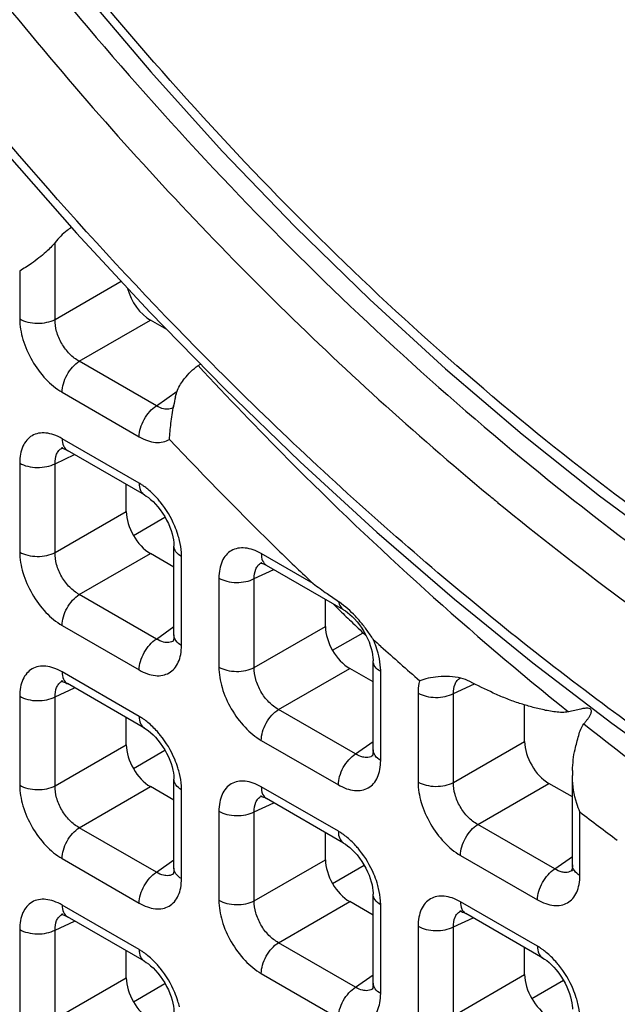
# Model space of a CAD drawing. Units: millimetres. Extents: x -38.3 to 39.8, y -38.1 to 41.4.
# Drawn here: x -16.1 to -12.6, y -17.7 to -12 of the extents above; entities that cross this region are included whole.
import ezdxf

# ---------------------------------------------------------------- set-up
doc = ezdxf.new("R2010")
doc.units = ezdxf.units.MM
doc.header["$LTSCALE"] = 16.335
doc.layers.get('0').update_dxf_attribs({"linetype": 'CONTINUOUS'})
for name, color, linetype in [('ASSI', 7, 'CONTINUOUS'), ('DRAFT', 7, 'CONTINUOUS'), ('RACCORDO', 7, 'CONTINUOUS')]:
    doc.layers.add(name, color=color, linetype=linetype)

msp = doc.modelspace()

# ---------------------------------------------------------------- linework, layer by layer
at = {"color": 250, "linetype": 'CONTINUOUS'}
for p, q in [((-15.8755, -13.7229), (-15.8755, -13.2741)), ((-16.082, -13.4419), (-16.082, -13.7197)), ((-15.8755, -13.7229), (-15.4906, -13.5006)), ((-15.7343, -13.9675), (-15.3192, -13.7278)), ((-15.2848, -14.227), (-15.7343, -13.9675)), ((-15.8348, -14.1478), (-15.3853, -14.4073)), ((-15.2848, -14.227), (-15.1639, -14.1417)), ((-15.3853, -14.6784), (-15.8348, -14.4189)), ((-15.8755, -14.5647), (-15.7615, -14.5119)), ((-16.082, -14.5615), (-16.082, -15.0805)), ((-15.8755, -15.0836), (-15.8755, -14.5647)), ((-15.8755, -15.0836), (-15.4604, -14.844)), ((-15.7343, -15.3283), (-15.3192, -15.0886)), ((-15.1382, -15.6254), (-15.1382, -15.1065)), ((-14.3711, -15.264), (-14.6729, -15.0897)), ((-14.7136, -15.2355), (-14.5996, -15.1828)), ((-14.9201, -15.2324), (-14.9201, -15.7514)), ((-14.7136, -15.7545), (-14.7136, -15.2355)), ((-15.2848, -15.5878), (-15.7343, -15.3283)), ((-15.8348, -15.5086), (-15.3853, -15.7681)), ((-15.2848, -15.5878), (-15.1821, -15.5154)), ((-14.7136, -15.7545), (-14.2985, -15.5148)), ((-15.3853, -16.0392), (-15.8348, -15.7797)), ((-14.5724, -15.9991), (-14.1573, -15.7594)), ((-13.9763, -16.2963), (-13.9763, -15.7773)), ((-13.5517, -15.9064), (-13.4296, -15.8499)), ((-15.8755, -15.9254), (-15.7615, -15.8727)), ((-13.7581, -15.9033), (-13.7581, -16.4223)), ((-13.5517, -16.4254), (-13.5517, -15.9064)), ((-16.082, -15.9223), (-16.082, -16.4413)), ((-15.8755, -16.4444), (-15.8755, -15.9254)), ((-14.1229, -16.2587), (-14.5724, -15.9991)), ((-14.6729, -16.1795), (-14.2234, -16.439)), ((-14.1229, -16.2587), (-14.0202, -16.1862)), ((-13.5517, -16.4254), (-13.1366, -16.1857)), ((-15.8755, -16.4444), (-15.4604, -16.2047)), ((-13.4105, -16.67), (-12.9953, -16.4303)), ((-15.7343, -16.689), (-15.3192, -16.4494)), ((-15.1382, -16.9862), (-15.1382, -16.4672)), ((-14.2234, -16.71), (-14.6729, -16.4505)), ((-14.7136, -16.5963), (-14.5996, -16.5436)), ((-14.9201, -16.5932), (-14.9201, -17.1122)), ((-14.7136, -17.1153), (-14.7136, -16.5963)), ((-12.8144, -16.9672), (-12.8144, -16.5971)), ((-15.2848, -16.9486), (-15.7343, -16.689)), ((-12.961, -16.9295), (-13.4105, -16.67)), ((-15.8348, -16.8694), (-15.3853, -17.1289)), ((-15.2848, -16.9486), (-15.1821, -16.8762)), ((-14.7136, -17.1153), (-14.2985, -16.8756)), ((-13.511, -16.8503), (-13.0615, -17.1099)), ((-12.961, -16.9295), (-12.8583, -16.8571)), ((-14.5724, -17.3599), (-14.1573, -17.1202)), ((-13.0615, -17.3809), (-13.511, -17.1214)), ((-15.3853, -17.4), (-15.8348, -17.1404)), ((-13.9763, -17.6571), (-13.9763, -17.1381)), ((-15.8755, -17.2862), (-15.7615, -17.2335)), ((-13.5517, -17.2672), (-13.4377, -17.2145)), ((-16.082, -17.2831), (-16.082, -17.8021)), ((-15.8755, -17.8052), (-15.8755, -17.2862)), ((-13.7581, -17.2641), (-13.7581, -17.7831)), ((-13.5517, -17.7862), (-13.5517, -17.2672)), ((-14.1229, -17.6194), (-14.5724, -17.3599)), ((-15.8755, -17.8052), (-15.4604, -17.5655)), ((-14.6729, -17.5403), (-14.2234, -17.7998)), ((-14.1229, -17.6194), (-14.0202, -17.547)), ((-13.5517, -17.7862), (-13.1366, -17.5465))]:
    msp.add_line(p, q, dxfattribs=at)
at = {"color": 7, "linetype": 'CONTINUOUS'}
for p, q in [((-15.2242, -13.7826), (-15.3192, -13.7278)), ((-15.0413, -13.9923), (-15.0281, -13.9831)), ((-15.8314, -14.4716), (-15.8312, -14.4715)), ((-15.8069, -14.4858), (-15.8038, -14.4875)), ((-15.3543, -14.747), (-15.8037, -14.4875)), ((-15.4604, -14.844), (-15.4604, -14.6858)), ((-15.4189, -14.9831), (-15.2345, -14.8766)), ((-15.1821, -15.5643), (-15.1821, -15.0452)), ((-15.1821, -15.1677), (-15.3192, -15.0886)), ((-14.6695, -15.1425), (-14.6693, -15.1424)), ((-14.645, -15.1566), (-14.6419, -15.1584)), ((-14.1924, -15.4179), (-14.6418, -15.1584)), ((-14.257, -15.6539), (-14.0793, -15.5513)), ((-15.182, -15.596), (-15.1822, -15.5961)), ((-14.0202, -16.2352), (-14.0202, -15.7161)), ((-14.0202, -15.8386), (-14.1573, -15.7594)), ((-15.8314, -15.8324), (-15.8312, -15.8323)), ((-15.8069, -15.8466), (-15.8038, -15.8483)), ((-15.3543, -16.1078), (-15.8037, -15.8483)), ((-13.1366, -16.1857), (-13.1366, -15.9726)), ((-15.4604, -16.2047), (-15.4604, -16.0466)), ((-15.4189, -16.3438), (-15.2345, -16.2374)), ((-14.0201, -16.2669), (-14.0203, -16.267)), ((-15.1821, -16.9251), (-15.1821, -16.406)), ((-12.8583, -16.5094), (-12.9953, -16.4303)), ((-12.8583, -16.3919), (-12.8582, -16.3842)), ((-12.8583, -16.9061), (-12.8583, -16.3919)), ((-15.1821, -16.5285), (-15.3192, -16.4494)), ((-14.6695, -16.5033), (-14.6693, -16.5032)), ((-14.645, -16.5174), (-14.6419, -16.5191)), ((-14.1924, -16.7787), (-14.6418, -16.5192)), ((-14.2985, -16.8756), (-14.2985, -16.7174)), ((-14.257, -17.0147), (-14.0726, -16.9082)), ((-12.8582, -16.9377), (-12.8584, -16.9379)), ((-15.182, -16.9568), (-15.1822, -16.9569)), ((-14.0202, -17.1993), (-14.1573, -17.1202)), ((-14.0202, -17.596), (-14.0202, -17.0769)), ((-13.5076, -17.1741), (-13.5074, -17.1741)), ((-15.8314, -17.1932), (-15.8312, -17.1931)), ((-15.8069, -17.2073), (-15.8038, -17.2091)), ((-15.3543, -17.4686), (-15.8037, -17.2091)), ((-13.4831, -17.1883), (-13.48, -17.19)), ((-13.0305, -17.4496), (-13.4799, -17.1901)), ((-15.4604, -17.5655), (-15.4604, -17.4073)), ((-13.1366, -17.5465), (-13.1366, -17.3883)), ((-13.0951, -17.6856), (-12.9107, -17.5791)), ((-15.4189, -17.7046), (-15.2345, -17.5982)), ((-14.0201, -17.6276), (-14.0203, -17.6278))]:
    msp.add_line(p, q, dxfattribs=at)
for points in [[(-15.1841, -14.2277), (-15.1847, -14.2306), (-15.1863, -14.2368), (-15.1871, -14.2388)], [(-15.8369, -14.4735), (-15.8381, -14.4737), (-15.8392, -14.4739), (-15.8389, -14.4739), (-15.837, -14.4741), (-15.8335, -14.4748), (-15.8284, -14.4762), (-15.8221, -14.4785), (-15.8149, -14.4816), (-15.8069, -14.4858)], [(-15.3543, -14.747), (-15.3439, -14.7535), (-15.3315, -14.7623), (-15.3183, -14.773), (-15.3044, -14.7857), (-15.2902, -14.8002), (-15.276, -14.8165), (-15.262, -14.8345), (-15.2486, -14.8535), (-15.2363, -14.8733), (-15.225, -14.8937), (-15.2149, -14.9142), (-15.2063, -14.9345), (-15.199, -14.9543), (-15.1931, -14.9734), (-15.1886, -14.9915), (-15.1853, -15.0085), (-15.1832, -15.0241), (-15.1823, -15.0382), (-15.1821, -15.0452)], [(-14.675, -15.1444), (-14.6762, -15.1446), (-14.6773, -15.1447), (-14.677, -15.1448), (-14.6751, -15.145), (-14.6716, -15.1457), (-14.6665, -15.1471), (-14.6602, -15.1494), (-14.653, -15.1525), (-14.645, -15.1566)], [(-14.1924, -15.4179), (-14.182, -15.4244), (-14.1696, -15.4332), (-14.1564, -15.4439), (-14.1425, -15.4565), (-14.1283, -15.471), (-14.1141, -15.4874), (-14.1001, -15.5053), (-14.0867, -15.5244), (-14.0744, -15.5442), (-14.0631, -15.5646), (-14.053, -15.5851), (-14.0444, -15.6053), (-14.0371, -15.6251), (-14.0312, -15.6442), (-14.0267, -15.6624), (-14.0234, -15.6794), (-14.0213, -15.695), (-14.0203, -15.709), (-14.0202, -15.7161)], [(-15.1821, -15.5643), (-15.1823, -15.5716), (-15.1832, -15.5827), (-15.1847, -15.5914), (-15.1863, -15.5976), (-15.1871, -15.5996)], [(-15.8369, -15.8343), (-15.8381, -15.8345), (-15.8392, -15.8347), (-15.8389, -15.8347), (-15.837, -15.8349), (-15.8335, -15.8356), (-15.8284, -15.837), (-15.8221, -15.8393), (-15.8149, -15.8424), (-15.8069, -15.8466)], [(-15.3543, -16.1078), (-15.3439, -16.1143), (-15.3315, -16.1231), (-15.3183, -16.1338), (-15.3044, -16.1465), (-15.2902, -16.161), (-15.276, -16.1773), (-15.262, -16.1952), (-15.2486, -16.2143), (-15.2363, -16.2341), (-15.225, -16.2545), (-15.2149, -16.275), (-15.2063, -16.2953), (-15.199, -16.3151), (-15.1931, -16.3341), (-15.1886, -16.3523), (-15.1853, -16.3693), (-15.1832, -16.3849), (-15.1823, -16.3989), (-15.1821, -16.406)], [(-14.0202, -16.2352), (-14.0204, -16.2424), (-14.0213, -16.2536), (-14.0228, -16.2623), (-14.0244, -16.2684), (-14.0252, -16.2705)], [(-14.675, -16.5052), (-14.6762, -16.5054), (-14.6773, -16.5055), (-14.677, -16.5056), (-14.6751, -16.5058), (-14.6716, -16.5064), (-14.6665, -16.5079), (-14.6602, -16.5101), (-14.653, -16.5133), (-14.645, -16.5174)], [(-14.1924, -16.7787), (-14.182, -16.7851), (-14.1696, -16.7939), (-14.1564, -16.8046), (-14.1425, -16.8173), (-14.1283, -16.8318), (-14.1141, -16.8482), (-14.1001, -16.8661), (-14.0867, -16.8852), (-14.0744, -16.905), (-14.0631, -16.9254), (-14.053, -16.9459), (-14.0444, -16.9661), (-14.0371, -16.9859), (-14.0312, -17.005), (-14.0267, -17.0232), (-14.0234, -17.0402), (-14.0213, -17.0558), (-14.0203, -17.0698), (-14.0202, -17.0769)], [(-15.1821, -16.9251), (-15.1823, -16.9323), (-15.1832, -16.9435), (-15.1847, -16.9522), (-15.1863, -16.9583), (-15.1871, -16.9604)], [(-12.8583, -16.9061), (-12.8585, -16.9133), (-12.8594, -16.9245), (-12.8609, -16.9332), (-12.8625, -16.9393), (-12.8633, -16.9413)], [(-13.5131, -17.176), (-13.5143, -17.1763), (-13.5154, -17.1764), (-13.5151, -17.1764), (-13.5132, -17.1766), (-13.5097, -17.1773), (-13.5046, -17.1787), (-13.4983, -17.181), (-13.4911, -17.1842), (-13.4831, -17.1883)], [(-15.8369, -17.1951), (-15.8381, -17.1953), (-15.8392, -17.1954), (-15.8389, -17.1955), (-15.837, -17.1957), (-15.8335, -17.1964), (-15.8284, -17.1978), (-15.8221, -17.2001), (-15.8149, -17.2032), (-15.8069, -17.2073)], [(-13.0305, -17.4496), (-13.0201, -17.456), (-13.0077, -17.4648), (-12.9945, -17.4755), (-12.9806, -17.4882), (-12.9664, -17.5027), (-12.9522, -17.519), (-12.9381, -17.537), (-12.9248, -17.556), (-12.9125, -17.5759), (-12.9012, -17.5963), (-12.8911, -17.6168), (-12.8825, -17.637), (-12.8752, -17.6568), (-12.8693, -17.6759), (-12.8647, -17.694), (-12.8615, -17.711), (-12.8594, -17.7266), (-12.8584, -17.7407), (-12.8583, -17.7478)], [(-15.3543, -17.4686), (-15.3439, -17.4751), (-15.3315, -17.4839), (-15.3183, -17.4946), (-15.3044, -17.5072), (-15.2902, -17.5217), (-15.276, -17.5381), (-15.262, -17.556), (-15.2486, -17.5751), (-15.2363, -17.5949), (-15.225, -17.6153), (-15.2149, -17.6358), (-15.2063, -17.656), (-15.199, -17.6758), (-15.1931, -17.6949), (-15.1886, -17.7131), (-15.1853, -17.7301), (-15.1832, -17.7457), (-15.1823, -17.7597), (-15.1821, -17.7668)], [(-14.0202, -17.596), (-14.0204, -17.6032), (-14.0213, -17.6144), (-14.0228, -17.6231), (-14.0244, -17.6292), (-14.0252, -17.6313)]]:
    msp.add_lwpolyline(points, dxfattribs=at)
for centre, radius, start, end in [((-13.8117, -14.4767), 1.3948, 167.47518, 169.71658), ((-9.8599, -9.061), 7.6699, 233.97304, 234.72792), ((-9.6992, -8.8341), 7.948, 234.72634, 235.31796), ((-14.571, -15.8746), 0.6137, 54.81691, 55.31846), ((-11.535, -16.4095), 1.3234, 177.61927, 178.90657)]:
    msp.add_arc(centre, radius, start, end, dxfattribs=at)
at = {"color": 250, "linetype": 'CONTINUOUS'}
for centre, radius, start, end in [((-15.803, -14.5325), 0.0672, 114.97724, 119.90428), ((0.6109, 0.4877), 21.7389, 223.30762, 225.7301), ((-15.596, -15.0326), 0.4123, 50.54331, 54.96205), ((-15.6402, -15.1299), 0.5041, 13.51712, 17.43096), ((0.1069, -0.0272), 21.0184, 225.73411, 226.46285), ((-14.6411, -15.2034), 0.0672, 114.97724, 119.90428), ((-15.2207, -15.541), 0.0672, 300.43914, 304.9799), ((-14.5269, -15.8168), 0.5553, 20.47959, 24.12441), ((-0.1876, -0.332), 20.5946, 227.80503, 227.97428), ((-0.7279, -0.9336), 19.7861, 227.97028, 228.84558), ((-15.803, -15.8933), 0.0672, 114.97724, 119.90428), ((-15.596, -16.3934), 0.4123, 50.54331, 54.96205), ((-2.012, -2.4629), 17.3702, 231.64036, 233.80351), ((-14.0588, -16.2119), 0.0672, 300.43914, 304.9799), ((-15.6402, -16.4907), 0.5041, 13.51712, 17.43096), ((-14.6411, -16.5642), 0.0672, 114.97724, 119.90428), ((-2.201, -2.7398), 17.4547, 232.55134, 233.44793), ((-14.4341, -17.0643), 0.4123, 50.54331, 54.96205), ((-12.8969, -16.8828), 0.0672, 300.43914, 304.9799), ((-15.2207, -16.9018), 0.0672, 300.43914, 304.9799), ((-14.4783, -17.1615), 0.5041, 13.51712, 17.43096), ((-13.4792, -17.235), 0.0672, 114.97724, 119.90428), ((-15.803, -17.2541), 0.0672, 114.97724, 119.90428), ((-13.2722, -17.7351), 0.4123, 50.54331, 54.96205), ((-15.596, -17.7542), 0.4123, 50.54331, 54.96205), ((-14.0588, -17.5727), 0.0672, 300.43914, 304.9799), ((-13.3164, -17.8324), 0.5041, 13.51712, 17.43096), ((-15.6402, -17.8514), 0.5041, 13.51712, 17.43096)]:
    msp.add_arc(centre, radius, start, end, dxfattribs=at)
at = {"color": 7, "linetype": 'CONTINUOUS'}
for centre, major_axis, ratio, start_param, end_param in [((-15.3188, -13.5645), (-0.1, 0.1732), 0.578915, 1.125026, 2.354776), ((-15.3188, -14.9253), (-0.1, 0.1732), 0.578915, 0.786719, 2.354776), ((-14.1569, -15.5961), (-0.1, 0.1732), 0.578915, 0.786719, 2.354776), ((-305.4064, -169.3893), (297.5468, 153.3539), 0.042641, 0.161981, 0.163288), ((-12.995, -16.267), (-0.1, 0.1732), 0.578915, 0.786719, 2.354776), ((-15.3188, -16.2861), (-0.1, 0.1732), 0.578915, 0.786719, 2.354776), ((-14.1569, -16.9569), (-0.1, 0.1732), 0.578915, 0.786719, 2.354776), ((-15.3188, -17.6468), (-0.1, 0.1732), 0.578915, 0.786719, 2.354776), ((-12.995, -17.6278), (-0.1, 0.1732), 0.578915, 0.786719, 2.354776)]:
    msp.add_ellipse(centre, major_axis=major_axis, ratio=ratio, start_param=start_param, end_param=end_param, dxfattribs=at)
for points, knots in [([(-15.7795, -13.1869), (-15.7883, -13.1922), (-15.8241, -13.2168), (-15.8549, -13.2482), (-15.8755, -13.2741)], [0, 0, 0, 0, 0.236811, 1, 1, 1, 1]), ([(-15.8755, -13.2741), (-15.8915, -13.2942), (-15.9349, -13.3381), (-16.0058, -13.3922), (-16.0589, -13.4267), (-16.082, -13.4419)], [0, 0, 0, 0, 0.289104, 0.689794, 1, 1, 1, 1]), ([(-15.1436, -14.1006), (-15.1362, -14.0895), (-15.1069, -14.0493), (-15.0714, -14.0131), (-15.0413, -13.9923)], [0, 0, 0, 0, 0.266546, 1, 1, 1, 1]), ([(-15.2081, -14.4233), (-15.2069, -14.3922), (-15.2004, -14.3267), (-15.1903, -14.2617), (-15.1841, -14.2277)], [0, 0, 0, 0, 0.474002, 1, 1, 1, 1]), ([(-14.0953, -15.487), (-14.1045, -15.4759), (-14.1414, -15.4341), (-14.1836, -15.3968), (-14.2174, -15.373)], [0, 0, 0, 0, 0.258782, 1, 1, 1, 1]), ([(-14.0189, -15.5909), (-14.0309, -15.5728), (-14.0555, -15.5376), (-14.0816, -15.5033), (-14.0953, -15.487)], [0, 0, 0, 0, 0.504217, 1, 1, 1, 1]), ([(-13.5086, -15.8168), (-13.5515, -15.8059), (-13.6172, -15.8034), (-13.6973, -15.8155), (-13.733, -15.8253), (-13.7489, -15.8313)], [0, 0, 0, 0, 0.546007, 0.790304, 1, 1, 1, 1]), ([(-13.1753, -15.9606), (-13.2001, -15.9527), (-13.2486, -15.9344), (-13.3426, -15.8934), (-13.4113, -15.8595), (-13.4566, -15.8362)], [0, 0, 0, 0, 0.253621, 0.504074, 1, 1, 1, 1]), ([(-12.8805, -16.0128), (-12.893, -16.0156), (-12.919, -16.017), (-12.9701, -16.0128), (-13.0325, -16.001), (-13.1049, -15.9823), (-13.1521, -15.968), (-13.1753, -15.9606)], [0, 0, 0, 0, 0.126761, 0.256141, 0.510004, 0.757398, 1, 1, 1, 1]), ([(-12.7918, -16.0834), (-12.7878, -16.0788), (-12.7798, -16.0694), (-12.7685, -16.055), (-12.7583, -16.0402), (-12.7512, -16.0272), (-12.7475, -16.0161), (-12.7463, -16.0072), (-12.7503, -15.9973), (-12.7613, -15.9925), (-12.7734, -15.9917), (-12.7896, -15.9927), (-12.8014, -15.9949), (-12.8091, -15.9967)], [0, 0, 0, 0, 0.11631, 0.231307, 0.344515, 0.455161, 0.509403, 0.563429, 0.621921, 0.695768, 0.774719, 0.851358, 1, 1, 1, 1]), ([(-12.8429, -16.2321), (-12.8358, -16.2049), (-12.8261, -16.1652), (-12.8108, -16.115), (-12.7997, -16.0923), (-12.7918, -16.0834)], [0, 0, 0, 0, 0.532902, 0.774867, 1, 1, 1, 1]), ([(-12.8573, -16.3545), (-12.8565, -16.3337), (-12.8537, -16.2926), (-12.848, -16.2517), (-12.8429, -16.2321)], [0, 0, 0, 0, 0.507346, 1, 1, 1, 1]), ([(-12.8144, -16.5971), (-12.821, -16.5809), (-12.8451, -16.5151), (-12.8583, -16.4446), (-12.8583, -16.3919)], [0, 0, 0, 0, 0.248715, 1, 1, 1, 1])]:
    msp.add_open_spline(points, degree=3, knots=knots, dxfattribs=at)
at = {"color": 250, "linetype": 'CONTINUOUS'}
for points, knots in [([(-16.082, -13.7197), (-16.082, -13.7603), (-16.0668, -13.8457), (-16.0138, -13.9658), (-15.9363, -14.0717), (-15.8699, -14.1276), (-15.8348, -14.1478)], [0, 0, 0, 0, 0.237219, 0.499992, 0.76277, 1, 1, 1, 1]), ([(-16.082, -13.7197), (-16.0674, -13.7281), (-16.0338, -13.7406), (-15.9797, -13.747), (-15.9252, -13.7421), (-15.8907, -13.7308), (-15.8755, -13.7229)], [0, 0, 0, 0, 0.235716, 0.496793, 0.759605, 1, 1, 1, 1]), ([(-15.7343, -13.9675), (-15.7549, -13.9565), (-15.7941, -13.9254), (-15.8392, -13.865), (-15.869, -13.7957), (-15.8763, -13.7462), (-15.8755, -13.7229)], [0, 0, 0, 0, 0.238286, 0.500007, 0.761723, 1, 1, 1, 1]), ([(-15.8348, -14.1478), (-15.8348, -14.131), (-15.8287, -14.0957), (-15.8073, -14.0456), (-15.7758, -14.0009), (-15.7487, -13.9767), (-15.7343, -13.9675)], [0, 0, 0, 0, 0.23571, 0.496787, 0.759602, 1, 1, 1, 1]), ([(-15.0413, -13.9923), (-14.8693, -14.1777), (-14.186, -14.8894), (-13.453, -15.5539), (-12.8805, -16.0128)], [0, 0, 0, 0, 0.256376, 1, 1, 1, 1]), ([(-15.3853, -14.4073), (-15.3853, -14.3906), (-15.3793, -14.3552), (-15.3579, -14.3051), (-15.3263, -14.2604), (-15.2992, -14.2362), (-15.2848, -14.227)], [0, 0, 0, 0, 0.23571, 0.496787, 0.759602, 1, 1, 1, 1]), ([(-15.229, -14.2473), (-15.2335, -14.2469), (-15.2533, -14.2438), (-15.2718, -14.2351), (-15.2848, -14.227)], [0, 0, 0, 0, 0.228932, 1, 1, 1, 1]), ([(-15.1867, -14.2382), (-15.1897, -14.24), (-15.2029, -14.2464), (-15.218, -14.2481), (-15.229, -14.2473)], [0, 0, 0, 0, 0.244163, 1, 1, 1, 1]), ([(-15.8348, -14.4189), (-15.8501, -14.41), (-15.8807, -14.3955), (-15.9275, -14.3841), (-15.9716, -14.3852), (-16.0108, -14.3994), (-16.0427, -14.4263), (-16.0657, -14.4639), (-16.0793, -14.5102), (-16.082, -14.5438), (-16.082, -14.5615)], [0, 0, 0, 0, 0.144765, 0.27456, 0.391141, 0.500009, 0.608874, 0.725451, 0.85524, 1, 1, 1, 1]), ([(-15.8348, -14.4189), (-15.8348, -14.4332), (-15.8313, -14.4598), (-15.8139, -14.4816), (-15.8038, -14.4875)], [0, 0, 0, 0, 0.550755, 1, 1, 1, 1]), ([(-15.3853, -14.4073), (-15.3697, -14.4163), (-15.3387, -14.4311), (-15.291, -14.4423), (-15.2464, -14.4407), (-15.2197, -14.4303), (-15.2081, -14.4233)], [0, 0, 0, 0, 0.290134, 0.549384, 0.78225, 1, 1, 1, 1]), ([(-15.8755, -14.5647), (-15.8762, -14.546), (-15.8731, -14.5182), (-15.8553, -14.4883), (-15.8431, -14.478), (-15.8365, -14.4743)], [0, 0, 0, 0, 0.545655, 0.779363, 1, 1, 1, 1]), ([(-16.082, -14.5615), (-16.0674, -14.5699), (-16.0338, -14.5823), (-15.9797, -14.5888), (-15.9252, -14.5839), (-15.8907, -14.5726), (-15.8755, -14.5647)], [0, 0, 0, 0, 0.235716, 0.496793, 0.759605, 1, 1, 1, 1]), ([(-15.3593, -14.695), (-15.3614, -14.6935), (-15.3699, -14.6877), (-15.3787, -14.6822), (-15.3853, -14.6784)], [0, 0, 0, 0, 0.255007, 1, 1, 1, 1]), ([(-15.3853, -14.6784), (-15.3853, -14.6927), (-15.3819, -14.7193), (-15.3644, -14.7412), (-15.3543, -14.747)], [0, 0, 0, 0, 0.550774, 1, 1, 1, 1]), ([(-15.2618, -14.7878), (-15.2674, -14.7809), (-15.2896, -14.7546), (-15.3143, -14.7305), (-15.334, -14.7143)], [0, 0, 0, 0, 0.257758, 1, 1, 1, 1]), ([(-15.1593, -14.9789), (-15.1646, -14.9618), (-15.1898, -14.8938), (-15.2276, -14.8304), (-15.2618, -14.7878)], [0, 0, 0, 0, 0.246331, 1, 1, 1, 1]), ([(-15.1382, -15.1065), (-15.1506, -15.0993), (-15.1719, -15.083), (-15.1821, -15.0569), (-15.1821, -15.0452)], [0, 0, 0, 0, 0.550769, 1, 1, 1, 1]), ([(-15.1382, -15.1065), (-15.1382, -15.0989), (-15.1393, -15.0672), (-15.1444, -15.0356), (-15.1501, -15.0121)], [0, 0, 0, 0, 0.23733, 1, 1, 1, 1]), ([(-16.082, -15.0805), (-16.082, -15.121), (-16.0668, -15.2065), (-16.0138, -15.3266), (-15.9363, -15.4325), (-15.8699, -15.4883), (-15.8348, -15.5086)], [0, 0, 0, 0, 0.237219, 0.499992, 0.76277, 1, 1, 1, 1]), ([(-16.082, -15.0805), (-16.0674, -15.0889), (-16.0338, -15.1013), (-15.9797, -15.1078), (-15.9252, -15.1029), (-15.8907, -15.0915), (-15.8755, -15.0836)], [0, 0, 0, 0, 0.235716, 0.496793, 0.759605, 1, 1, 1, 1]), ([(-15.7343, -15.3283), (-15.7549, -15.3173), (-15.7941, -15.2862), (-15.8392, -15.2258), (-15.869, -15.1565), (-15.8763, -15.107), (-15.8755, -15.0836)], [0, 0, 0, 0, 0.238286, 0.500007, 0.761723, 1, 1, 1, 1]), ([(-14.6729, -15.0897), (-14.6882, -15.0809), (-14.7188, -15.0664), (-14.7656, -15.055), (-14.8097, -15.0561), (-14.8489, -15.0703), (-14.8808, -15.0971), (-14.9038, -15.1347), (-14.9174, -15.181), (-14.92, -15.2147), (-14.9201, -15.2324)], [0, 0, 0, 0, 0.144765, 0.27456, 0.391141, 0.500009, 0.608874, 0.725451, 0.85524, 1, 1, 1, 1]), ([(-14.6729, -15.0897), (-14.6729, -15.104), (-14.6694, -15.1306), (-14.652, -15.1525), (-14.6419, -15.1584)], [0, 0, 0, 0, 0.550755, 1, 1, 1, 1]), ([(-14.7136, -15.2355), (-14.7143, -15.2168), (-14.7112, -15.189), (-14.6934, -15.1591), (-14.6811, -15.1489), (-14.6746, -15.1451)], [0, 0, 0, 0, 0.545655, 0.779363, 1, 1, 1, 1]), ([(-14.9201, -15.2324), (-14.9055, -15.2408), (-14.8719, -15.2532), (-14.8178, -15.2597), (-14.7633, -15.2548), (-14.7288, -15.2434), (-14.7136, -15.2355)], [0, 0, 0, 0, 0.235716, 0.496793, 0.759605, 1, 1, 1, 1]), ([(-15.8348, -15.5086), (-15.8348, -15.4918), (-15.8287, -15.4565), (-15.8073, -15.4064), (-15.7758, -15.3617), (-15.7487, -15.3375), (-15.7343, -15.3283)], [0, 0, 0, 0, 0.23571, 0.496787, 0.759602, 1, 1, 1, 1]), ([(-14.2218, -15.3699), (-14.22, -15.3801), (-14.2141, -15.3989), (-14.2001, -15.4134), (-14.1924, -15.4179)], [0, 0, 0, 0, 0.535183, 1, 1, 1, 1]), ([(-15.1382, -15.6254), (-15.1506, -15.6183), (-15.1718, -15.602), (-15.1821, -15.576), (-15.1821, -15.5643)], [0, 0, 0, 0, 0.550727, 1, 1, 1, 1]), ([(-15.3853, -15.7681), (-15.3853, -15.7513), (-15.3793, -15.716), (-15.3579, -15.6659), (-15.3263, -15.6212), (-15.2992, -15.597), (-15.2848, -15.5878)], [0, 0, 0, 0, 0.23571, 0.496787, 0.759602, 1, 1, 1, 1]), ([(-15.3853, -15.7681), (-15.37, -15.777), (-15.3395, -15.7915), (-15.2926, -15.8029), (-15.2485, -15.8018), (-15.2094, -15.7875), (-15.1774, -15.7607), (-15.1545, -15.7231), (-15.1409, -15.6768), (-15.1382, -15.6431), (-15.1382, -15.6254)], [0, 0, 0, 0, 0.144766, 0.274559, 0.391141, 0.500009, 0.608874, 0.725451, 0.855241, 1, 1, 1, 1]), ([(-15.229, -15.6081), (-15.2335, -15.6077), (-15.2533, -15.6046), (-15.2718, -15.5959), (-15.2848, -15.5878)], [0, 0, 0, 0, 0.228932, 1, 1, 1, 1]), ([(-15.1867, -15.599), (-15.1897, -15.6008), (-15.2029, -15.6072), (-15.218, -15.6089), (-15.229, -15.6081)], [0, 0, 0, 0, 0.244163, 1, 1, 1, 1]), ([(-13.9874, -15.6862), (-13.9886, -15.6809), (-13.994, -15.6593), (-14.0009, -15.6382), (-14.0067, -15.6225)], [0, 0, 0, 0, 0.245232, 1, 1, 1, 1]), ([(-13.9763, -15.7773), (-13.9887, -15.7702), (-14.01, -15.7539), (-14.0202, -15.7278), (-14.0202, -15.7161)], [0, 0, 0, 0, 0.550769, 1, 1, 1, 1]), ([(-13.9763, -15.7773), (-13.9763, -15.77), (-13.9773, -15.7394), (-13.9821, -15.7089), (-13.9874, -15.6862)], [0, 0, 0, 0, 0.237633, 1, 1, 1, 1]), ([(-15.8348, -15.7797), (-15.8501, -15.7708), (-15.8807, -15.7563), (-15.9275, -15.7449), (-15.9716, -15.746), (-16.0108, -15.7602), (-16.0427, -15.787), (-16.0657, -15.8246), (-16.0793, -15.8709), (-16.082, -15.9046), (-16.082, -15.9223)], [0, 0, 0, 0, 0.144765, 0.27456, 0.391141, 0.500009, 0.608874, 0.725451, 0.85524, 1, 1, 1, 1]), ([(-15.8348, -15.7797), (-15.8348, -15.794), (-15.8313, -15.8205), (-15.8139, -15.8424), (-15.8038, -15.8483)], [0, 0, 0, 0, 0.550755, 1, 1, 1, 1]), ([(-14.9201, -15.7514), (-14.92, -15.7919), (-14.9049, -15.8774), (-14.8519, -15.9974), (-14.7744, -16.1034), (-14.708, -16.1592), (-14.6729, -16.1795)], [0, 0, 0, 0, 0.237219, 0.499992, 0.76277, 1, 1, 1, 1]), ([(-14.9201, -15.7514), (-14.9055, -15.7598), (-14.8719, -15.7722), (-14.8178, -15.7787), (-14.7633, -15.7738), (-14.7288, -15.7624), (-14.7136, -15.7545)], [0, 0, 0, 0, 0.235716, 0.496793, 0.759605, 1, 1, 1, 1]), ([(-14.5724, -15.9991), (-14.593, -15.9881), (-14.6322, -15.9571), (-14.6773, -15.8966), (-14.7071, -15.8273), (-14.7144, -15.7779), (-14.7136, -15.7545)], [0, 0, 0, 0, 0.238286, 0.500007, 0.761723, 1, 1, 1, 1]), ([(-15.8755, -15.9254), (-15.8762, -15.9067), (-15.8731, -15.8789), (-15.8553, -15.8491), (-15.8431, -15.8388), (-15.8365, -15.8351)], [0, 0, 0, 0, 0.545655, 0.779363, 1, 1, 1, 1]), ([(-13.7489, -15.8313), (-13.7505, -15.8368), (-13.7561, -15.8604), (-13.7581, -15.8848), (-13.7581, -15.9033)], [0, 0, 0, 0, 0.236035, 1, 1, 1, 1]), ([(-13.5517, -15.9064), (-13.5524, -15.8877), (-13.5493, -15.8599), (-13.5315, -15.83), (-13.5192, -15.8198), (-13.5127, -15.816)], [0, 0, 0, 0, 0.545655, 0.779363, 1, 1, 1, 1]), ([(-13.7581, -15.9033), (-13.7436, -15.9117), (-13.7099, -15.9241), (-13.6559, -15.9306), (-13.6014, -15.9256), (-13.5669, -15.9143), (-13.5517, -15.9064)], [0, 0, 0, 0, 0.235716, 0.496793, 0.759605, 1, 1, 1, 1]), ([(-16.082, -15.9223), (-16.0674, -15.9307), (-16.0338, -15.9431), (-15.9797, -15.9496), (-15.9252, -15.9447), (-15.8907, -15.9333), (-15.8755, -15.9254)], [0, 0, 0, 0, 0.235716, 0.496793, 0.759605, 1, 1, 1, 1]), ([(-14.6729, -16.1795), (-14.6729, -16.1627), (-14.6668, -16.1273), (-14.6454, -16.0773), (-14.6139, -16.0325), (-14.5868, -16.0083), (-14.5724, -15.9991)], [0, 0, 0, 0, 0.23571, 0.496787, 0.759602, 1, 1, 1, 1]), ([(-15.3593, -16.0558), (-15.3614, -16.0543), (-15.3699, -16.0485), (-15.3787, -16.043), (-15.3853, -16.0392)], [0, 0, 0, 0, 0.255007, 1, 1, 1, 1]), ([(-15.3853, -16.0392), (-15.3853, -16.0535), (-15.3819, -16.0801), (-15.3644, -16.102), (-15.3543, -16.1078)], [0, 0, 0, 0, 0.550774, 1, 1, 1, 1]), ([(-15.2618, -16.1486), (-15.2674, -16.1417), (-15.2896, -16.1154), (-15.3143, -16.0912), (-15.334, -16.075)], [0, 0, 0, 0, 0.257758, 1, 1, 1, 1]), ([(-15.1593, -16.3397), (-15.1646, -16.3226), (-15.1898, -16.2546), (-15.2276, -16.1912), (-15.2618, -16.1486)], [0, 0, 0, 0, 0.246331, 1, 1, 1, 1]), ([(-14.2234, -16.439), (-14.2234, -16.4222), (-14.2173, -16.3868), (-14.196, -16.3368), (-14.1644, -16.292), (-14.1373, -16.2678), (-14.1229, -16.2587)], [0, 0, 0, 0, 0.23571, 0.496787, 0.759602, 1, 1, 1, 1]), ([(-14.0671, -16.2789), (-14.0716, -16.2786), (-14.0914, -16.2754), (-14.1099, -16.2668), (-14.1229, -16.2587)], [0, 0, 0, 0, 0.228932, 1, 1, 1, 1]), ([(-13.9763, -16.2963), (-13.9887, -16.2892), (-14.0099, -16.2729), (-14.0202, -16.2469), (-14.0202, -16.2352)], [0, 0, 0, 0, 0.550727, 1, 1, 1, 1]), ([(-14.2234, -16.439), (-14.2081, -16.4478), (-14.1776, -16.4624), (-14.1307, -16.4737), (-14.0866, -16.4726), (-14.0475, -16.4584), (-14.0155, -16.4316), (-13.9926, -16.394), (-13.979, -16.3477), (-13.9763, -16.314), (-13.9763, -16.2963)], [0, 0, 0, 0, 0.144766, 0.274559, 0.391141, 0.500009, 0.608874, 0.725451, 0.855241, 1, 1, 1, 1]), ([(-14.0248, -16.2699), (-14.0278, -16.2717), (-14.041, -16.278), (-14.0561, -16.2798), (-14.0671, -16.2789)], [0, 0, 0, 0, 0.244163, 1, 1, 1, 1]), ([(-15.1382, -16.4672), (-15.1382, -16.4597), (-15.1393, -16.428), (-15.1444, -16.3964), (-15.1501, -16.3728)], [0, 0, 0, 0, 0.23733, 1, 1, 1, 1]), ([(-15.1382, -16.4672), (-15.1506, -16.4601), (-15.1719, -16.4438), (-15.1821, -16.4177), (-15.1821, -16.406)], [0, 0, 0, 0, 0.550769, 1, 1, 1, 1]), ([(-14.6729, -16.4505), (-14.6882, -16.4417), (-14.7188, -16.4272), (-14.7656, -16.4158), (-14.8097, -16.4169), (-14.8489, -16.4311), (-14.8808, -16.4579), (-14.9038, -16.4955), (-14.9174, -16.5418), (-14.92, -16.5755), (-14.9201, -16.5932)], [0, 0, 0, 0, 0.144765, 0.27456, 0.391141, 0.500009, 0.608874, 0.725451, 0.85524, 1, 1, 1, 1]), ([(-13.7581, -16.4223), (-13.7581, -16.4628), (-13.743, -16.5482), (-13.69, -16.6683), (-13.6125, -16.7742), (-13.5461, -16.8301), (-13.511, -16.8503)], [0, 0, 0, 0, 0.237219, 0.499992, 0.76277, 1, 1, 1, 1]), ([(-13.7581, -16.4223), (-13.7436, -16.4307), (-13.7099, -16.4431), (-13.6559, -16.4496), (-13.6014, -16.4446), (-13.5669, -16.4333), (-13.5517, -16.4254)], [0, 0, 0, 0, 0.235716, 0.496793, 0.759605, 1, 1, 1, 1]), ([(-13.4105, -16.67), (-13.4311, -16.659), (-13.4703, -16.628), (-13.5154, -16.5675), (-13.5452, -16.4982), (-13.5525, -16.4488), (-13.5517, -16.4254)], [0, 0, 0, 0, 0.238286, 0.500007, 0.761723, 1, 1, 1, 1]), ([(-16.082, -16.4413), (-16.082, -16.4818), (-16.0668, -16.5673), (-16.0138, -16.6874), (-15.9363, -16.7933), (-15.8699, -16.8491), (-15.8348, -16.8694)], [0, 0, 0, 0, 0.237219, 0.499992, 0.76277, 1, 1, 1, 1]), ([(-16.082, -16.4413), (-16.0674, -16.4497), (-16.0338, -16.4621), (-15.9797, -16.4686), (-15.9252, -16.4637), (-15.8907, -16.4523), (-15.8755, -16.4444)], [0, 0, 0, 0, 0.235716, 0.496793, 0.759605, 1, 1, 1, 1]), ([(-15.7343, -16.689), (-15.7549, -16.6781), (-15.7941, -16.647), (-15.8392, -16.5865), (-15.869, -16.5172), (-15.8763, -16.4678), (-15.8755, -16.4444)], [0, 0, 0, 0, 0.238286, 0.500007, 0.761723, 1, 1, 1, 1]), ([(-14.6729, -16.4505), (-14.6729, -16.4648), (-14.6694, -16.4914), (-14.652, -16.5133), (-14.6419, -16.5191)], [0, 0, 0, 0, 0.550755, 1, 1, 1, 1]), ([(-14.7136, -16.5963), (-14.7143, -16.5776), (-14.7112, -16.5498), (-14.6934, -16.5199), (-14.6811, -16.5097), (-14.6746, -16.5059)], [0, 0, 0, 0, 0.545655, 0.779363, 1, 1, 1, 1]), ([(-14.9201, -16.5932), (-14.9055, -16.6016), (-14.8719, -16.614), (-14.8178, -16.6205), (-14.7633, -16.6156), (-14.7288, -16.6042), (-14.7136, -16.5963)], [0, 0, 0, 0, 0.235716, 0.496793, 0.759605, 1, 1, 1, 1]), ([(-15.8348, -16.8694), (-15.8348, -16.8526), (-15.8287, -16.8172), (-15.8073, -16.7672), (-15.7758, -16.7224), (-15.7487, -16.6982), (-15.7343, -16.689)], [0, 0, 0, 0, 0.23571, 0.496787, 0.759602, 1, 1, 1, 1]), ([(-14.1974, -16.7267), (-14.1995, -16.7252), (-14.208, -16.7193), (-14.2168, -16.7139), (-14.2234, -16.71)], [0, 0, 0, 0, 0.255007, 1, 1, 1, 1]), ([(-14.2234, -16.71), (-14.2234, -16.7244), (-14.22, -16.751), (-14.2025, -16.7728), (-14.1924, -16.7787)], [0, 0, 0, 0, 0.550774, 1, 1, 1, 1]), ([(-13.511, -16.8503), (-13.511, -16.8336), (-13.5049, -16.7982), (-13.4835, -16.7482), (-13.452, -16.7034), (-13.4249, -16.6792), (-13.4105, -16.67)], [0, 0, 0, 0, 0.23571, 0.496787, 0.759602, 1, 1, 1, 1]), ([(-14.0999, -16.8195), (-14.1055, -16.8126), (-14.1277, -16.7863), (-14.1524, -16.7621), (-14.1721, -16.7459)], [0, 0, 0, 0, 0.257758, 1, 1, 1, 1]), ([(-13.9974, -17.0105), (-14.0027, -16.9935), (-14.0279, -16.9254), (-14.0657, -16.862), (-14.0999, -16.8195)], [0, 0, 0, 0, 0.246331, 1, 1, 1, 1]), ([(-15.3853, -17.1289), (-15.3853, -17.1121), (-15.3793, -17.0768), (-15.3579, -17.0267), (-15.3263, -16.982), (-15.2992, -16.9578), (-15.2848, -16.9486)], [0, 0, 0, 0, 0.23571, 0.496787, 0.759602, 1, 1, 1, 1]), ([(-15.229, -16.9688), (-15.2335, -16.9685), (-15.2533, -16.9654), (-15.2718, -16.9567), (-15.2848, -16.9486)], [0, 0, 0, 0, 0.228932, 1, 1, 1, 1]), ([(-15.1382, -16.9862), (-15.1506, -16.9791), (-15.1718, -16.9628), (-15.1821, -16.9368), (-15.1821, -16.9251)], [0, 0, 0, 0, 0.550727, 1, 1, 1, 1]), ([(-13.0615, -17.1099), (-13.0615, -17.0931), (-13.0554, -17.0577), (-13.0341, -17.0077), (-13.0025, -16.9629), (-12.9754, -16.9387), (-12.961, -16.9295)], [0, 0, 0, 0, 0.23571, 0.496787, 0.759602, 1, 1, 1, 1]), ([(-12.9052, -16.9498), (-12.9097, -16.9494), (-12.9295, -16.9463), (-12.948, -16.9377), (-12.961, -16.9295)], [0, 0, 0, 0, 0.228932, 1, 1, 1, 1]), ([(-12.8629, -16.9407), (-12.8659, -16.9425), (-12.8791, -16.9489), (-12.8942, -16.9507), (-12.9052, -16.9498)], [0, 0, 0, 0, 0.244163, 1, 1, 1, 1]), ([(-12.8144, -16.9672), (-12.8268, -16.96), (-12.848, -16.9437), (-12.8583, -16.9178), (-12.8583, -16.9061)], [0, 0, 0, 0, 0.550727, 1, 1, 1, 1]), ([(-15.3853, -17.1289), (-15.37, -17.1378), (-15.3395, -17.1523), (-15.2926, -17.1637), (-15.2485, -17.1626), (-15.2094, -17.1483), (-15.1774, -17.1215), (-15.1545, -17.0839), (-15.1409, -17.0376), (-15.1382, -17.0039), (-15.1382, -16.9862)], [0, 0, 0, 0, 0.144766, 0.274559, 0.391141, 0.500009, 0.608874, 0.725451, 0.855241, 1, 1, 1, 1]), ([(-15.1867, -16.9598), (-15.1897, -16.9616), (-15.2029, -16.968), (-15.218, -16.9697), (-15.229, -16.9688)], [0, 0, 0, 0, 0.244163, 1, 1, 1, 1]), ([(-13.0615, -17.1099), (-13.0462, -17.1187), (-13.0157, -17.1332), (-12.9688, -17.1446), (-12.9247, -17.1435), (-12.8856, -17.1293), (-12.8536, -17.1025), (-12.8307, -17.0649), (-12.8171, -17.0186), (-12.8144, -16.9849), (-12.8144, -16.9672)], [0, 0, 0, 0, 0.144766, 0.274559, 0.391141, 0.500009, 0.608874, 0.725451, 0.855241, 1, 1, 1, 1]), ([(-13.9763, -17.1381), (-13.9763, -17.1306), (-13.9774, -17.0988), (-13.9825, -17.0673), (-13.9882, -17.0437)], [0, 0, 0, 0, 0.23733, 1, 1, 1, 1]), ([(-15.8348, -17.1404), (-15.8501, -17.1316), (-15.8807, -17.1171), (-15.9275, -17.1057), (-15.9716, -17.1068), (-16.0108, -17.121), (-16.0427, -17.1478), (-16.0657, -17.1854), (-16.0793, -17.2317), (-16.082, -17.2654), (-16.082, -17.2831)], [0, 0, 0, 0, 0.144765, 0.27456, 0.391141, 0.500009, 0.608874, 0.725451, 0.85524, 1, 1, 1, 1]), ([(-14.9201, -17.1122), (-14.92, -17.1527), (-14.9049, -17.2382), (-14.8519, -17.3582), (-14.7744, -17.4641), (-14.708, -17.52), (-14.6729, -17.5403)], [0, 0, 0, 0, 0.237219, 0.499992, 0.76277, 1, 1, 1, 1]), ([(-14.9201, -17.1122), (-14.9055, -17.1206), (-14.8719, -17.133), (-14.8178, -17.1395), (-14.7633, -17.1346), (-14.7288, -17.1232), (-14.7136, -17.1153)], [0, 0, 0, 0, 0.235716, 0.496793, 0.759605, 1, 1, 1, 1]), ([(-14.5724, -17.3599), (-14.593, -17.3489), (-14.6322, -17.3179), (-14.6773, -17.2574), (-14.7071, -17.1881), (-14.7144, -17.1387), (-14.7136, -17.1153)], [0, 0, 0, 0, 0.238286, 0.500007, 0.761723, 1, 1, 1, 1]), ([(-13.9763, -17.1381), (-13.9887, -17.131), (-14.01, -17.1146), (-14.0202, -17.0886), (-14.0202, -17.0769)], [0, 0, 0, 0, 0.550769, 1, 1, 1, 1]), ([(-13.511, -17.1214), (-13.5263, -17.1125), (-13.5568, -17.098), (-13.6037, -17.0866), (-13.6478, -17.0877), (-13.687, -17.102), (-13.7189, -17.1288), (-13.7419, -17.1664), (-13.7554, -17.2127), (-13.7581, -17.2464), (-13.7581, -17.2641)], [0, 0, 0, 0, 0.144765, 0.27456, 0.391141, 0.500009, 0.608874, 0.725451, 0.85524, 1, 1, 1, 1]), ([(-13.511, -17.1214), (-13.511, -17.1357), (-13.5075, -17.1623), (-13.4901, -17.1842), (-13.48, -17.19)], [0, 0, 0, 0, 0.550755, 1, 1, 1, 1]), ([(-15.8348, -17.1404), (-15.8348, -17.1547), (-15.8313, -17.1813), (-15.8139, -17.2032), (-15.8038, -17.2091)], [0, 0, 0, 0, 0.550755, 1, 1, 1, 1]), ([(-13.5517, -17.2672), (-13.5524, -17.2485), (-13.5493, -17.2207), (-13.5315, -17.1908), (-13.5192, -17.1806), (-13.5127, -17.1768)], [0, 0, 0, 0, 0.545655, 0.779363, 1, 1, 1, 1]), ([(-15.8755, -17.2862), (-15.8762, -17.2675), (-15.8731, -17.2397), (-15.8553, -17.2098), (-15.8431, -17.1996), (-15.8365, -17.1958)], [0, 0, 0, 0, 0.545655, 0.779363, 1, 1, 1, 1]), ([(-16.082, -17.2831), (-16.0674, -17.2915), (-16.0338, -17.3039), (-15.9797, -17.3104), (-15.9252, -17.3055), (-15.8907, -17.2941), (-15.8755, -17.2862)], [0, 0, 0, 0, 0.235716, 0.496793, 0.759605, 1, 1, 1, 1]), ([(-13.7581, -17.2641), (-13.7436, -17.2724), (-13.7099, -17.2849), (-13.6559, -17.2914), (-13.6014, -17.2864), (-13.5669, -17.2751), (-13.5517, -17.2672)], [0, 0, 0, 0, 0.235716, 0.496793, 0.759605, 1, 1, 1, 1]), ([(-15.3593, -17.4166), (-15.3614, -17.4151), (-15.3699, -17.4093), (-15.3787, -17.4038), (-15.3853, -17.4)], [0, 0, 0, 0, 0.255007, 1, 1, 1, 1]), ([(-15.3853, -17.4), (-15.3853, -17.4143), (-15.3819, -17.4409), (-15.3644, -17.4628), (-15.3543, -17.4686)], [0, 0, 0, 0, 0.550774, 1, 1, 1, 1]), ([(-14.6729, -17.5403), (-14.6729, -17.5235), (-14.6668, -17.4881), (-14.6454, -17.4381), (-14.6139, -17.3933), (-14.5868, -17.3691), (-14.5724, -17.3599)], [0, 0, 0, 0, 0.23571, 0.496787, 0.759602, 1, 1, 1, 1]), ([(-13.0355, -17.3975), (-13.0376, -17.396), (-13.0461, -17.3902), (-13.0549, -17.3847), (-13.0615, -17.3809)], [0, 0, 0, 0, 0.255007, 1, 1, 1, 1]), ([(-13.0615, -17.3809), (-13.0615, -17.3952), (-13.0581, -17.4218), (-13.0406, -17.4437), (-13.0305, -17.4496)], [0, 0, 0, 0, 0.550774, 1, 1, 1, 1]), ([(-15.2618, -17.5094), (-15.2674, -17.5025), (-15.2896, -17.4762), (-15.3143, -17.452), (-15.334, -17.4358)], [0, 0, 0, 0, 0.257758, 1, 1, 1, 1]), ([(-12.938, -17.4903), (-12.9436, -17.4834), (-12.9658, -17.4572), (-12.9905, -17.433), (-13.0102, -17.4168)], [0, 0, 0, 0, 0.257758, 1, 1, 1, 1]), ([(-15.1593, -17.7005), (-15.1646, -17.6834), (-15.1898, -17.6153), (-15.2276, -17.552), (-15.2618, -17.5094)], [0, 0, 0, 0, 0.246331, 1, 1, 1, 1]), ([(-12.8355, -17.6814), (-12.8408, -17.6644), (-12.866, -17.5963), (-12.9038, -17.5329), (-12.938, -17.4903)], [0, 0, 0, 0, 0.246331, 1, 1, 1, 1]), ([(-14.2234, -17.7998), (-14.2234, -17.783), (-14.2173, -17.7476), (-14.196, -17.6976), (-14.1644, -17.6528), (-14.1373, -17.6286), (-14.1229, -17.6194)], [0, 0, 0, 0, 0.23571, 0.496787, 0.759602, 1, 1, 1, 1]), ([(-14.0671, -17.6397), (-14.0716, -17.6394), (-14.0914, -17.6362), (-14.1099, -17.6276), (-14.1229, -17.6194)], [0, 0, 0, 0, 0.228932, 1, 1, 1, 1]), ([(-14.0248, -17.6306), (-14.0278, -17.6324), (-14.041, -17.6388), (-14.0561, -17.6406), (-14.0671, -17.6397)], [0, 0, 0, 0, 0.244163, 1, 1, 1, 1]), ([(-13.9763, -17.6571), (-13.9887, -17.65), (-14.0099, -17.6337), (-14.0202, -17.6077), (-14.0202, -17.596)], [0, 0, 0, 0, 0.550727, 1, 1, 1, 1]), ([(-14.2234, -17.7998), (-14.2081, -17.8086), (-14.1776, -17.8231), (-14.1307, -17.8345), (-14.0866, -17.8334), (-14.0475, -17.8192), (-14.0155, -17.7924), (-13.9926, -17.7548), (-13.979, -17.7085), (-13.9763, -17.6748), (-13.9763, -17.6571)], [0, 0, 0, 0, 0.144766, 0.274559, 0.391141, 0.500009, 0.608874, 0.725451, 0.855241, 1, 1, 1, 1]), ([(-12.8144, -17.809), (-12.8144, -17.8014), (-12.8155, -17.7697), (-12.8206, -17.7381), (-12.8263, -17.7146)], [0, 0, 0, 0, 0.23733, 1, 1, 1, 1])]:
    msp.add_open_spline(points, degree=3, knots=knots, dxfattribs=at)
at = {"color": 7, "linetype": 'CONTINUOUS'}
for points in [[(-15.1733, -14.1742), (-15.1676, -14.1484), (-15.1583, -14.1225), (-15.1436, -14.1006)], [(-13.4566, -15.8362), (-13.473, -15.8277), (-13.4907, -15.8214), (-13.5086, -15.8168)]]:
    msp.add_open_spline(points, degree=3, dxfattribs=at)
at = {"layer": 'ASSI', "color": 7, "linetype": 'CONTINUOUS'}
msp.add_lwpolyline([(-19.3924, -5.1603), (-19.1881, -5.7456), (-18.963, -6.33), (-18.7177, -6.912), (-18.453, -7.4901), (-18.1695, -8.0627), (-17.8678, -8.6285), (-17.5488, -9.186), (-17.2132, -9.7337), (-16.8618, -10.2702), (-16.4955, -10.7943), (-16.1151, -11.3045), (-15.7218, -11.7997), (-15.3166, -12.2787), (-14.9005, -12.7403), (-14.4748, -13.1836), (-14.0406, -13.6074), (-13.5992, -14.0109), (-13.1518, -14.393), (-12.6997, -14.7529), (-12.244, -15.0898), (-11.7859, -15.4027), (-11.3931, -15.6507)], dxfattribs=at)
at = {"layer": 'ASSI', "color": 250, "linetype": 'CONTINUOUS'}
msp.add_open_spline([(-11.451, -15.5309), (-12.0318, -15.1777), (-13.1807, -14.3505), (-14.7741, -12.8621), (-16.2489, -11.1194), (-17.5461, -9.1798), (-18.6208, -7.112), (-19.4379, -4.9886), (-19.9677, -2.8827), (-20.1215, -1.4808), (-20.1383, -0.8036)], degree=3, knots=[0, 0, 0, 0, 0.115122, 0.238831, 0.368405, 0.500873, 0.633172, 0.762244, 0.88528, 1, 1, 1, 1], dxfattribs=at)
at = {"layer": 'DRAFT', "color": 7, "linetype": 'CONTINUOUS'}
for p, q in [((-14.2985, -15.5148), (-14.2985, -15.3566)), ((-14.0612, -15.5685), (-14.0648, -15.5651))]:
    msp.add_line(p, q, dxfattribs=at)
for centre, radius, start, end in [((1.3801, 0.6979), 22.4283, 225.79962, 225.91475), ((1.3092, 0.6246), 22.3263, 225.91464, 226.18116), ((1.2025, 0.5134), 22.1723, 226.18111, 226.48247)]:
    msp.add_arc(centre, radius, start, end, dxfattribs=at)
at = {"layer": 'RACCORDO', "color": 7, "linetype": 'CONTINUOUS'}
for points in [[(-19.3924, -5.1603), (-19.1881, -5.7456), (-18.963, -6.33), (-18.7177, -6.912), (-18.453, -7.4901), (-18.1695, -8.0627), (-17.8678, -8.6285), (-17.5488, -9.186), (-17.2132, -9.7337), (-16.8618, -10.2702), (-16.4955, -10.7943), (-16.1151, -11.3045), (-15.7218, -11.7997), (-15.3166, -12.2787), (-14.9005, -12.7403), (-14.4748, -13.1836), (-14.0406, -13.6074), (-13.5992, -14.0109), (-13.1518, -14.393), (-12.6997, -14.7529), (-12.244, -15.0898), (-11.7859, -15.4027), (-11.3931, -15.6507)], [(-18.3944, -9.6704), (-18.0891, -10.1586), (-17.7307, -10.6999), (-17.3584, -11.2299), (-16.9733, -11.7477), (-16.5763, -12.2526), (-16.1683, -12.7437), (-15.7503, -13.2202), (-15.3233, -13.6812)], [(-15.3233, -13.6812), (-14.8883, -14.126), (-14.4463, -14.5538), (-13.9983, -14.9638), (-13.5452, -15.3552), (-13.0882, -15.7273)], [(-13.0882, -15.7273), (-12.6281, -16.0794), (-12.1659, -16.4108), (-11.7025, -16.7209)]]:
    msp.add_lwpolyline(points, dxfattribs=at)
at = {"layer": 'RACCORDO', "color": 250, "linetype": 'CONTINUOUS'}
msp.add_arc((-1.6929, -0.6925), 18.2574, 230.33329, 230.54886, dxfattribs=at)
for points, knots in [([(-11.451, -15.5309), (-12.0318, -15.1777), (-13.1807, -14.3505), (-14.7741, -12.8621), (-16.2489, -11.1194), (-17.5461, -9.1798), (-18.6208, -7.112), (-19.4379, -4.9886), (-19.9677, -2.8827), (-20.1215, -1.4808), (-20.1383, -0.8036)], [0, 0, 0, 0, 0.115122, 0.238831, 0.368405, 0.500873, 0.633172, 0.762244, 0.88528, 1, 1, 1, 1]), ([(-17.6757, -9.2476), (-17.2637, -9.9301), (-16.3706, -11.2364), (-14.8537, -13.0062), (-13.2236, -14.5311), (-12.0537, -15.3897), (-11.4624, -15.7613)], [0, 0, 0, 0, 0.263547, 0.521847, 0.769109, 1, 1, 1, 1]), ([(-17.9145, -9.3908), (-17.6017, -9.9101), (-16.9353, -10.9173), (-15.826, -12.3269), (-14.6337, -13.6108), (-13.7816, -14.3862), (-13.347, -14.7465)], [0, 0, 0, 0, 0.257272, 0.511803, 0.760424, 1, 1, 1, 1]), ([(-14.995, -13.9468), (-15.6286, -13.307), (-16.8331, -11.9351), (-17.8723, -10.4338), (-18.35, -9.6467)], [0, 0, 0, 0, 0.494414, 1, 1, 1, 1]), ([(-12.7477, -15.9162), (-13.1385, -15.6228), (-13.9119, -14.9923), (-14.6375, -14.3078), (-14.995, -13.9468)], [0, 0, 0, 0, 0.490301, 1, 1, 1, 1]), ([(-13.2941, -14.7903), (-12.8237, -15.1773), (-11.8799, -15.8783), (-10.4145, -16.7228), (-8.9809, -17.3047), (-8.0185, -17.5156), (-7.557, -17.5641)], [0, 0, 0, 0, 0.283178, 0.545341, 0.784252, 1, 1, 1, 1]), ([(-11.3318, -16.8734), (-11.4507, -16.8019), (-11.935, -16.5014), (-12.403, -16.175), (-12.7477, -15.9162)], [0, 0, 0, 0, 0.243618, 1, 1, 1, 1])]:
    msp.add_open_spline(points, degree=3, knots=knots, dxfattribs=at)

doc.saveas('drawing.dxf')
